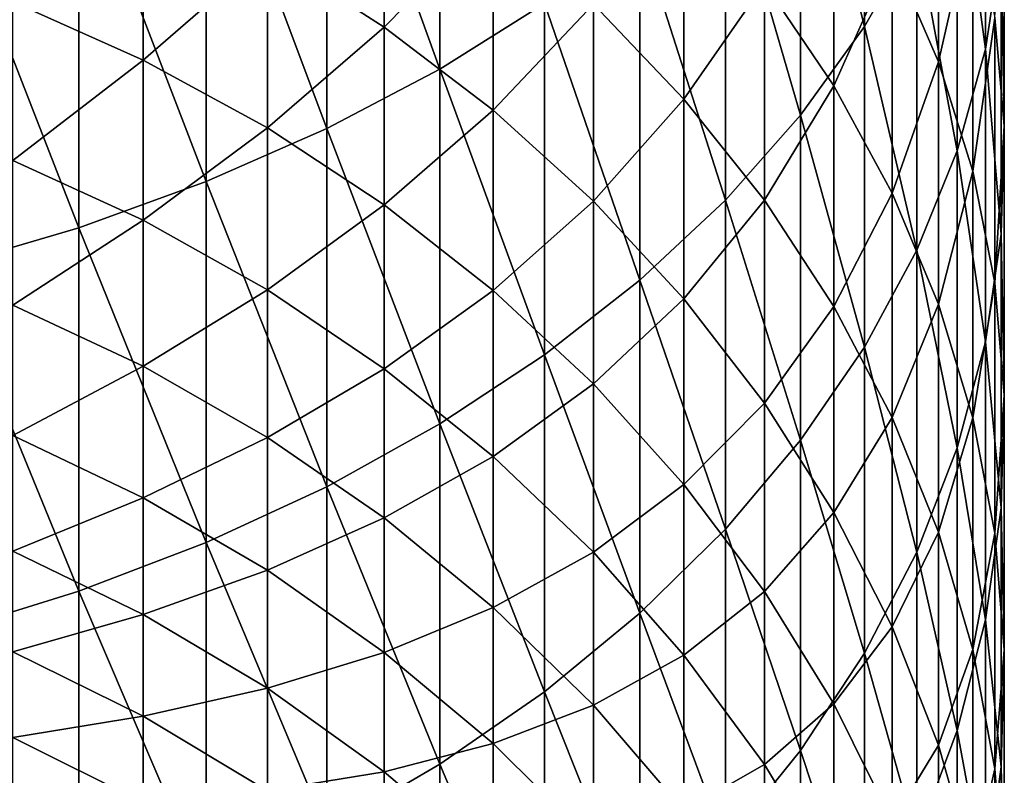
# Model space of a CAD drawing. Extents: x -28 to 28, y -200 to 0.
# Drawn here: x 4 to 10, y -179 to -175 of the extents above; entities that cross this region are included whole.
import ezdxf

# ---------------------------------------------------------------- set-up
doc = ezdxf.new("R2010")
doc.units = 0
doc.header["$MEASUREMENT"] = 0
doc.layers.add('L2', color=7, linetype='Continuous')

msp = doc.modelspace()

# ---------------------------------------------------------------- linework, layer by layer
at = {"layer": 'L2', "color": 7}
for points in [[(9.634628, -172.8032, -9.475278), (9.240128, -173.3225, -8.849974), (9.634628, -174.8654, -11.26974)], [(9.957797, -174.297, -11.89323), (9.634628, -172.8032, -9.475278), (9.634628, -174.8654, -11.26974)], [(7.01467, -172.8533, -4.874071), (6.317053, -173.1993, -4.415936), (7.01467, -175.1279, -6.675755)], [(7.660354, -174.7242, -7.161926), (7.01467, -172.8533, -4.874071), (7.01467, -175.1279, -6.675755)], [(10.38111, -173.1147, -13.19014), (10.20724, -173.712, -12.53495), (10.38111, -175.005, -14.99502)], [(10.47813, -174.3698, -15.63018), (10.38111, -173.1147, -13.19014), (10.38111, -175.005, -14.99502)], [(6.317053, -173.1993, -4.415936), (5.572665, -173.5079, -4.007354), (6.317053, -175.4947, -6.234087)], [(7.01467, -175.1279, -6.675755), (6.317053, -173.1993, -4.415936), (6.317053, -175.4947, -6.234087)], [(9.240128, -173.3225, -8.849974), (8.777218, -173.8181, -8.253074), (9.240128, -175.413, -10.66908)], [(9.634628, -174.8654, -11.26974), (9.240128, -173.3225, -8.849974), (9.240128, -175.413, -10.66908)], [(9.805291, -174.4239, -22.26283), (10.09186, -173.5031, -19.89979), (10.09186, -175.0831, -21.71545)], [(10.09186, -173.5031, -19.89979), (10.30372, -174.1521, -19.30811), (10.09186, -175.0831, -21.71545)], [(5.572665, -173.5079, -4.007354), (4.78702, -173.7767, -3.651351), (5.572665, -175.8218, -5.84019)], [(6.317053, -175.4947, -6.234087), (5.572665, -173.5079, -4.007354), (5.572665, -175.8218, -5.84019)], [(5.950368, -174.4065, -30.6005), (6.672039, -173.6861, -28.49942), (6.672039, -174.8687, -30.31436)], [(6.672039, -173.6861, -28.49942), (7.344313, -174.184, -28.15832), (6.672039, -174.8687, -30.31436)], [(10.20724, -173.712, -12.53495), (9.957797, -174.297, -11.89323), (10.20724, -175.6319, -14.36812)], [(10.38111, -175.005, -14.99502), (10.20724, -173.712, -12.53495), (10.20724, -175.6319, -14.36812)], [(10.43929, -174.8122, -18.70633), (10.49757, -173.7311, -16.26888), (10.49757, -175.4785, -18.09894)], [(10.49757, -173.7311, -16.26888), (10.47813, -174.3698, -15.63018), (10.49757, -175.4785, -18.09894)], [(4.78702, -173.7767, -3.651351), (3.965934, -174.0038, -3.350561), (4.78702, -176.1068, -5.496983)], [(5.572665, -175.8218, -5.84019), (4.78702, -173.7767, -3.651351), (4.78702, -176.1068, -5.496983)], [(9.017021, -174.5977, -25.09721), (9.446125, -173.7861, -22.79243), (9.446125, -175.2322, -24.61808)], [(9.446125, -173.7861, -22.79243), (9.805291, -174.4239, -22.26283), (9.446125, -175.2322, -24.61808)], [(8.777218, -173.8181, -8.253074), (8.249324, -174.2865, -7.689), (8.777218, -175.9357, -10.09571)], [(9.240128, -175.413, -10.66908), (8.777218, -173.8181, -8.253074), (8.777218, -175.9357, -10.09571)], [(4.78702, -176.1068, -5.496983), (3.965934, -174.0038, -3.350561), (3.965934, -176.3476, -5.207005)], [(4.380533, -174.7126, -32.88022), (5.184643, -173.9989, -30.85292), (5.184643, -175.0724, -32.67979)], [(5.184643, -173.9989, -30.85292), (5.950368, -174.4065, -30.6005), (5.184643, -175.0724, -32.67979)], [(7.962211, -174.7278, -27.78582), (8.52116, -173.995, -25.55234), (8.52116, -175.3134, -27.38468)], [(8.52116, -173.995, -25.55234), (9.017021, -174.5977, -25.09721), (8.52116, -175.3134, -27.38468)], [(10.09186, -175.0831, -21.71545), (10.30372, -174.1521, -19.30811), (10.30372, -175.7587, -21.15437)], [(10.30372, -174.1521, -19.30811), (10.43929, -174.8122, -18.70633), (10.30372, -175.7587, -21.15437)], [(6.672039, -174.8687, -30.31436), (7.344313, -174.184, -28.15832), (7.344313, -175.3819, -29.99661)], [(7.344313, -174.184, -28.15832), (7.962211, -174.7278, -27.78582), (7.344313, -175.3819, -29.99661)], [(8.249324, -174.2865, -7.689), (7.660354, -174.7242, -7.161926), (8.249324, -176.4296, -9.553871)], [(8.777218, -175.9357, -10.09571), (8.249324, -174.2865, -7.689), (8.249324, -176.4296, -9.553871)], [(9.957797, -174.297, -11.89323), (9.634628, -174.8654, -11.26974), (9.957797, -176.2459, -13.7541)], [(10.20724, -175.6319, -14.36812), (9.957797, -174.297, -11.89323), (9.957797, -176.2459, -13.7541)], [(5.184643, -175.0724, -32.67979), (5.950368, -174.4065, -30.6005), (5.950368, -175.4913, -32.44646)], [(5.950368, -174.4065, -30.6005), (6.672039, -174.8687, -30.31436), (5.950368, -175.4913, -32.44646)], [(10.47813, -174.3698, -15.63018), (10.38111, -175.005, -14.99502), (10.47813, -176.146, -17.49042)], [(10.49757, -175.4785, -18.09894), (10.47813, -174.3698, -15.63018), (10.47813, -176.146, -17.49042)], [(9.446125, -175.2322, -24.61808), (9.805291, -174.4239, -22.26283), (9.805291, -175.8937, -24.11849)], [(9.805291, -174.4239, -22.26283), (10.09186, -175.0831, -21.71545), (9.805291, -175.8937, -24.11849)], [(8.52116, -175.3134, -27.38468), (9.017021, -174.5977, -25.09721), (9.017021, -175.9364, -26.95788)], [(9.017021, -174.5977, -25.09721), (9.446125, -175.2322, -24.61808), (9.017021, -175.9364, -26.95788)], [(4.380533, -174.7126, -32.88022), (5.184643, -175.0724, -32.67979), (4.380533, -175.6918, -34.73788)], [(7.660354, -174.7242, -7.161926), (7.01467, -175.1279, -6.675755), (7.660354, -176.8912, -9.047573)], [(7.344313, -175.3819, -29.99661), (7.962211, -174.7278, -27.78582), (7.962211, -175.9423, -29.64963)], [(8.249324, -176.4296, -9.553871), (7.660354, -174.7242, -7.161926), (7.660354, -176.8912, -9.047573)], [(7.962211, -174.7278, -27.78582), (8.52116, -175.3134, -27.38468), (7.962211, -175.9423, -29.64963)], [(10.30372, -175.7587, -21.15437), (10.43929, -174.8122, -18.70633), (10.43929, -176.4459, -20.58373)], [(10.43929, -174.8122, -18.70633), (10.49757, -175.4785, -18.09894), (10.43929, -176.4459, -20.58373)], [(5.950368, -175.4913, -32.44646), (6.672039, -174.8687, -30.31436), (6.672039, -175.9662, -32.18197)], [(6.672039, -174.8687, -30.31436), (7.344313, -175.3819, -29.99661), (6.672039, -175.9662, -32.18197)], [(9.634628, -174.8654, -11.26974), (9.240128, -175.413, -10.66908), (9.634628, -176.8425, -13.15752)], [(9.957797, -176.2459, -13.7541), (9.634628, -174.8654, -11.26974), (9.634628, -176.8425, -13.15752)], [(10.38111, -175.005, -14.99502), (10.20724, -175.6319, -14.36812), (10.38111, -176.8098, -16.88528)], [(10.47813, -176.146, -17.49042), (10.38111, -175.005, -14.99502), (10.38111, -176.8098, -16.88528)], [(4.380533, -175.6918, -34.73788), (5.184643, -175.0724, -32.67979), (5.184643, -176.0605, -34.55429)], [(5.184643, -175.0724, -32.67979), (5.950368, -175.4913, -32.44646), (5.184643, -176.0605, -34.55429)], [(9.805291, -175.8937, -24.11849), (10.09186, -175.0831, -21.71545), (10.09186, -176.5775, -23.60214)], [(10.09186, -175.0831, -21.71545), (10.30372, -175.7587, -21.15437), (10.09186, -176.5775, -23.60214)], [(7.01467, -175.1279, -6.675755), (6.317053, -175.4947, -6.234087), (7.01467, -177.3169, -8.580565)], [(7.660354, -176.8912, -9.047573), (7.01467, -175.1279, -6.675755), (7.01467, -177.3169, -8.580565)], [(9.017021, -175.9364, -26.95788), (9.446125, -175.2322, -24.61808), (9.446125, -176.5924, -26.50856)], [(9.446125, -175.2322, -24.61808), (9.805291, -175.8937, -24.11849), (9.446125, -176.5924, -26.50856)], [(7.962211, -175.9423, -29.64963), (8.52116, -175.3134, -27.38468), (8.52116, -176.5457, -29.27596)], [(8.52116, -175.3134, -27.38468), (9.017021, -175.9364, -26.95788), (8.52116, -176.5457, -29.27596)], [(6.672039, -175.9662, -32.18197), (7.344313, -175.3819, -29.99661), (7.344313, -176.4935, -31.88827)], [(7.344313, -175.3819, -29.99661), (7.962211, -175.9423, -29.64963), (7.344313, -176.4935, -31.88827)], [(9.240128, -175.413, -10.66908), (8.777218, -175.9357, -10.09571), (9.240128, -177.4172, -12.5828)], [(9.634628, -176.8425, -13.15752), (9.240128, -175.413, -10.66908), (9.240128, -177.4172, -12.5828)], [(5.184643, -176.0605, -34.55429), (5.950368, -175.4913, -32.44646), (5.950368, -176.4897, -34.34056)], [(6.317053, -175.4947, -6.234087), (5.572665, -175.8218, -5.84019), (6.317053, -177.7037, -8.156306)], [(5.950368, -175.4913, -32.44646), (6.672039, -175.9662, -32.18197), (5.950368, -176.4897, -34.34056)], [(7.01467, -177.3169, -8.580565), (6.317053, -175.4947, -6.234087), (6.317053, -177.7037, -8.156306)], [(10.43929, -176.4459, -20.58373), (10.49757, -175.4785, -18.09894), (10.49757, -177.1396, -20.00775)], [(10.49757, -175.4785, -18.09894), (10.47813, -176.146, -17.49042), (10.49757, -177.1396, -20.00775)], [(10.20724, -175.6319, -14.36812), (9.957797, -176.2459, -13.7541), (10.20724, -177.465, -16.28799)], [(10.38111, -176.8098, -16.88528), (10.20724, -175.6319, -14.36812), (10.20724, -177.465, -16.28799)], [(4.380533, -175.6918, -34.73788), (5.184643, -176.0605, -34.55429), (4.380533, -176.5842, -36.6388)], [(10.09186, -176.5775, -23.60214), (10.30372, -175.7587, -21.15437), (10.30372, -177.2784, -23.07286)], [(10.30372, -175.7587, -21.15437), (10.43929, -176.4459, -20.58373), (10.30372, -177.2784, -23.07286)], [(5.572665, -175.8218, -5.84019), (4.78702, -176.1068, -5.496983), (5.572665, -178.0486, -7.777936)], [(6.317053, -177.7037, -8.156306), (5.572665, -175.8218, -5.84019), (5.572665, -178.0486, -7.777936)], [(8.777218, -175.9357, -10.09571), (8.249324, -176.4296, -9.553871), (8.777218, -177.9658, -12.03418)], [(8.52116, -176.5457, -29.27596), (9.017021, -175.9364, -26.95788), (9.017021, -177.1879, -28.87838)], [(9.240128, -177.4172, -12.5828), (8.777218, -175.9357, -10.09571), (8.777218, -177.9658, -12.03418)], [(9.017021, -175.9364, -26.95788), (9.446125, -176.5924, -26.50856), (9.017021, -177.1879, -28.87838)], [(9.446125, -176.5924, -26.50856), (9.805291, -175.8937, -24.11849), (9.805291, -177.2763, -26.04005)], [(9.805291, -175.8937, -24.11849), (10.09186, -176.5775, -23.60214), (9.805291, -177.2763, -26.04005)], [(5.950368, -176.4897, -34.34056), (6.672039, -175.9662, -32.18197), (6.672039, -176.9763, -34.09828)], [(6.672039, -175.9662, -32.18197), (7.344313, -176.4935, -31.88827), (6.672039, -176.9763, -34.09828)], [(7.344313, -176.4935, -31.88827), (7.962211, -175.9423, -29.64963), (7.962211, -177.0693, -31.56753)], [(7.962211, -175.9423, -29.64963), (8.52116, -176.5457, -29.27596), (7.962211, -177.0693, -31.56753)], [(4.78702, -176.1068, -5.496983), (3.965934, -176.3476, -5.207005), (4.78702, -178.3491, -7.448257)], [(4.380533, -176.5842, -36.6388), (5.184643, -176.0605, -34.55429), (5.184643, -176.961, -36.47242)], [(5.572665, -178.0486, -7.777936), (4.78702, -176.1068, -5.496983), (4.78702, -178.3491, -7.448257)], [(5.184643, -176.0605, -34.55429), (5.950368, -176.4897, -34.34056), (5.184643, -176.961, -36.47242)], [(10.47813, -176.146, -17.49042), (10.38111, -176.8098, -16.88528), (10.47813, -177.8345, -19.43071)], [(10.49757, -177.1396, -20.00775), (10.47813, -176.146, -17.49042), (10.47813, -177.8345, -19.43071)], [(9.957797, -176.2459, -13.7541), (9.634628, -176.8425, -13.15752), (9.957797, -178.1068, -15.70299)], [(10.20724, -177.465, -16.28799), (9.957797, -176.2459, -13.7541), (9.957797, -178.1068, -15.70299)], [(4.78702, -178.3491, -7.448257), (3.965934, -176.3476, -5.207005), (3.965934, -178.6031, -7.16971)], [(8.249324, -176.4296, -9.553871), (7.660354, -176.8912, -9.047573), (8.249324, -178.4843, -11.51573)], [(8.777218, -177.9658, -12.03418), (8.249324, -176.4296, -9.553871), (8.249324, -178.4843, -11.51573)], [(10.30372, -177.2784, -23.07286), (10.43929, -176.4459, -20.58373), (10.43929, -177.9912, -22.53457)], [(10.43929, -176.4459, -20.58373), (10.49757, -177.1396, -20.00775), (10.43929, -177.9912, -22.53457)], [(5.184643, -176.961, -36.47242), (5.950368, -176.4897, -34.34056), (5.950368, -177.3996, -36.27874)], [(5.950368, -176.4897, -34.34056), (6.672039, -176.9763, -34.09828), (5.950368, -177.3996, -36.27874)], [(6.672039, -176.9763, -34.09828), (7.344313, -176.4935, -31.88827), (7.344313, -177.5166, -33.82924)], [(7.344313, -176.4935, -31.88827), (7.962211, -177.0693, -31.56753), (7.344313, -177.5166, -33.82924)], [(4.380533, -176.5842, -36.6388), (5.184643, -176.961, -36.47242), (4.380533, -177.3878, -38.57889)], [(7.962211, -177.0693, -31.56753), (8.52116, -176.5457, -29.27596), (8.52116, -177.6894, -31.22214)], [(8.52116, -176.5457, -29.27596), (9.017021, -177.1879, -28.87838), (8.52116, -177.6894, -31.22214)], [(9.017021, -177.1879, -28.87838), (9.446125, -176.5924, -26.50856), (9.446125, -177.8638, -28.45984)], [(9.446125, -176.5924, -26.50856), (9.805291, -177.2763, -26.04005), (9.446125, -177.8638, -28.45984)], [(9.805291, -177.2763, -26.04005), (10.09186, -176.5775, -23.60214), (10.09186, -177.9832, -25.55584)], [(10.09186, -176.5775, -23.60214), (10.30372, -177.2784, -23.07286), (10.09186, -177.9832, -25.55584)], [(9.634628, -176.8425, -13.15752), (9.240128, -177.4172, -12.5828), (9.634628, -178.7302, -15.1346)], [(9.957797, -178.1068, -15.70299), (9.634628, -176.8425, -13.15752), (9.634628, -178.7302, -15.1346)], [(10.38111, -176.8098, -16.88528), (10.20724, -177.465, -16.28799), (10.38111, -178.5255, -18.85687)], [(10.47813, -177.8345, -19.43071), (10.38111, -176.8098, -16.88528), (10.38111, -178.5255, -18.85687)], [(7.660354, -176.8912, -9.047573), (7.01467, -177.3169, -8.580565), (7.660354, -178.9687, -11.03128)], [(8.249324, -178.4843, -11.51573), (7.660354, -176.8912, -9.047573), (7.660354, -178.9687, -11.03128)], [(4.380533, -177.3878, -38.57889), (5.184643, -176.961, -36.47242), (5.184643, -177.7719, -38.43009)], [(5.184643, -176.961, -36.47242), (5.950368, -177.3996, -36.27874), (5.184643, -177.7719, -38.43009)], [(5.950368, -177.3996, -36.27874), (6.672039, -176.9763, -34.09828), (6.672039, -177.8968, -36.05919)], [(6.672039, -176.9763, -34.09828), (7.344313, -177.5166, -33.82924), (6.672039, -177.8968, -36.05919)], [(7.344313, -177.5166, -33.82924), (7.962211, -177.0693, -31.56753), (7.962211, -178.1066, -33.53544)], [(7.962211, -177.0693, -31.56753), (8.52116, -177.6894, -31.22214), (7.962211, -178.1066, -33.53544)], [(10.43929, -177.9912, -22.53457), (10.49757, -177.1396, -20.00775), (10.49757, -178.7107, -21.99124)], [(10.49757, -177.1396, -20.00775), (10.47813, -177.8345, -19.43071), (10.49757, -178.7107, -21.99124)], [(8.52116, -177.6894, -31.22214), (9.017021, -177.1879, -28.87838), (9.017021, -178.3492, -30.85464)], [(9.017021, -177.1879, -28.87838), (9.446125, -177.8638, -28.45984), (9.017021, -178.3492, -30.85464)], [(7.01467, -177.3169, -8.580565), (6.317053, -177.7037, -8.156306), (7.01467, -179.4156, -10.58444)], [(7.660354, -178.9687, -11.03128), (7.01467, -177.3169, -8.580565), (7.01467, -179.4156, -10.58444)], [(9.446125, -177.8638, -28.45984), (9.805291, -177.2763, -26.04005), (9.805291, -178.5687, -28.02342)], [(9.805291, -177.2763, -26.04005), (10.09186, -177.9832, -25.55584), (9.805291, -178.5687, -28.02342)], [(10.09186, -177.9832, -25.55584), (10.30372, -177.2784, -23.07286), (10.30372, -178.7077, -25.05949)], [(10.30372, -177.2784, -23.07286), (10.43929, -177.9912, -22.53457), (10.30372, -178.7077, -25.05949)], [(4.380533, -177.3878, -38.57889), (5.184643, -177.7719, -38.43009), (4.380533, -178.1009, -40.55402)], [(5.184643, -177.7719, -38.43009), (5.950368, -177.3996, -36.27874), (5.950368, -178.219, -38.25688)], [(5.950368, -177.3996, -36.27874), (6.672039, -177.8968, -36.05919), (5.950368, -178.219, -38.25688)], [(9.240128, -177.4172, -12.5828), (8.777218, -177.9658, -12.03418), (9.240128, -179.3309, -14.58703)], [(9.634628, -178.7302, -15.1346), (9.240128, -177.4172, -12.5828), (9.240128, -179.3309, -14.58703)], [(10.20724, -177.465, -16.28799), (9.957797, -178.1068, -15.70299), (10.20724, -179.2076, -18.29048)], [(10.38111, -178.5255, -18.85687), (10.20724, -177.465, -16.28799), (10.20724, -179.2076, -18.29048)], [(6.672039, -177.8968, -36.05919), (7.344313, -177.5166, -33.82924), (7.344313, -178.449, -35.8154)], [(7.344313, -177.5166, -33.82924), (7.962211, -178.1066, -33.53544), (7.344313, -178.449, -35.8154)], [(7.962211, -178.1066, -33.53544), (8.52116, -177.6894, -31.22214), (8.52116, -178.742, -33.21905)], [(8.52116, -177.6894, -31.22214), (9.017021, -178.3492, -30.85464), (8.52116, -178.742, -33.21905)], [(6.317053, -177.7037, -8.156306), (5.572665, -178.0486, -7.777936), (6.317053, -179.8215, -10.17849)], [(7.01467, -179.4156, -10.58444), (6.317053, -177.7037, -8.156306), (6.317053, -179.8215, -10.17849)], [(4.380533, -178.1009, -40.55402), (5.184643, -177.7719, -38.43009), (5.184643, -178.4915, -40.42313)], [(5.184643, -177.7719, -38.43009), (5.950368, -178.219, -38.25688), (5.184643, -178.4915, -40.42313)], [(9.017021, -178.3492, -30.85464), (9.446125, -177.8638, -28.45984), (9.446125, -179.0438, -30.46776)], [(9.446125, -177.8638, -28.45984), (9.805291, -178.5687, -28.02342), (9.446125, -179.0438, -30.46776)], [(10.47813, -177.8345, -19.43071), (10.38111, -178.5255, -18.85687), (10.47813, -179.4315, -21.44691)], [(10.49757, -178.7107, -21.99124), (10.47813, -177.8345, -19.43071), (10.47813, -179.4315, -21.44691)], [(5.950368, -178.219, -38.25688), (6.672039, -177.8968, -36.05919), (6.672039, -178.7258, -38.06053)], [(6.672039, -177.8968, -36.05919), (7.344313, -178.449, -35.8154), (6.672039, -178.7258, -38.06053)], [(8.777218, -177.9658, -12.03418), (8.249324, -178.4843, -11.51573), (8.777218, -179.9043, -14.06433)], [(9.240128, -179.3309, -14.58703), (8.777218, -177.9658, -12.03418), (8.777218, -179.9043, -14.06433)], [(9.805291, -178.5687, -28.02342), (10.09186, -177.9832, -25.55584), (10.09186, -179.2971, -27.57237)], [(10.09186, -177.9832, -25.55584), (10.30372, -178.7077, -25.05949), (10.09186, -179.2971, -27.57237)], [(10.30372, -178.7077, -25.05949), (10.43929, -177.9912, -22.53457), (10.43929, -179.4447, -24.55469)], [(10.43929, -177.9912, -22.53457), (10.49757, -178.7107, -21.99124), (10.43929, -179.4447, -24.55469)], [(5.572665, -178.0486, -7.777936), (4.78702, -178.3491, -7.448257), (5.572665, -180.1835, -9.816457)], [(6.317053, -179.8215, -10.17849), (5.572665, -178.0486, -7.777936), (5.572665, -180.1835, -9.816457)], [(4.380533, -178.1009, -40.55402), (5.184643, -178.4915, -40.42313), (4.380533, -178.7221, -42.55999)], [(7.344313, -178.449, -35.8154), (7.962211, -178.1066, -33.53544), (7.962211, -179.052, -35.54916)], [(7.962211, -178.1066, -33.53544), (8.52116, -178.742, -33.21905), (7.962211, -179.052, -35.54916)], [(9.957797, -178.1068, -15.70299), (9.634628, -178.7302, -15.1346), (9.957797, -179.8756, -17.73574)], [(10.20724, -179.2076, -18.29048), (9.957797, -178.1068, -15.70299), (9.957797, -179.8756, -17.73574)], [(5.184643, -178.4915, -40.42313), (5.950368, -178.219, -38.25688), (5.950368, -178.9461, -40.27075)], [(5.950368, -178.219, -38.25688), (6.672039, -178.7258, -38.06053), (5.950368, -178.9461, -40.27075)], [(4.78702, -178.3491, -7.448257), (3.965934, -178.6031, -7.16971), (4.78702, -180.499, -9.501009)], [(5.572665, -180.1835, -9.816457), (4.78702, -178.3491, -7.448257), (4.78702, -180.499, -9.501009)], [(8.52116, -178.742, -33.21905), (9.017021, -178.3492, -30.85464), (9.017021, -179.4181, -32.88242)], [(9.017021, -178.3492, -30.85464), (9.446125, -179.0438, -30.46776), (9.017021, -179.4181, -32.88242)], [(6.672039, -178.7258, -38.06053), (7.344313, -178.449, -35.8154), (7.344313, -179.2886, -37.84249)], [(7.344313, -178.449, -35.8154), (7.962211, -179.052, -35.54916), (7.344313, -179.2886, -37.84249)], [(8.249324, -178.4843, -11.51573), (7.660354, -178.9687, -11.03128), (8.249324, -180.4461, -13.57038)], [(8.777218, -179.9043, -14.06433), (8.249324, -178.4843, -11.51573), (8.249324, -180.4461, -13.57038)], [(4.380533, -178.7221, -42.55999), (5.184643, -178.4915, -40.42313), (5.184643, -179.1183, -42.44727)], [(5.184643, -178.4915, -40.42313), (5.950368, -178.9461, -40.27075), (5.184643, -179.1183, -42.44727)], [(10.38111, -178.5255, -18.85687), (10.20724, -179.2076, -18.29048), (10.38111, -180.1483, -20.9056)], [(10.47813, -179.4315, -21.44691), (10.38111, -178.5255, -18.85687), (10.38111, -180.1483, -20.9056)], [(4.78702, -180.499, -9.501009), (3.965934, -178.6031, -7.16971), (3.965934, -180.7655, -9.234486)], [(9.446125, -179.0438, -30.46776), (9.805291, -178.5687, -28.02342), (9.805291, -179.768, -30.06436)], [(9.805291, -178.5687, -28.02342), (10.09186, -179.2971, -27.57237), (9.805291, -179.768, -30.06436)], [(4.380533, -178.7221, -42.55999), (5.184643, -179.1183, -42.44727), (4.380533, -179.25, -44.5925)], [(5.950368, -178.9461, -40.27075), (6.672039, -178.7258, -38.06053), (6.672039, -179.4615, -40.09801)], [(6.672039, -178.7258, -38.06053), (7.344313, -179.2886, -37.84249), (6.672039, -179.4615, -40.09801)], [(9.634628, -178.7302, -15.1346), (9.240128, -179.3309, -14.58703), (9.634628, -180.5247, -17.19675)], [(9.957797, -179.8756, -17.73574), (9.634628, -178.7302, -15.1346), (9.634628, -180.5247, -17.19675)], [(10.09186, -179.2971, -27.57237), (10.30372, -178.7077, -25.05949), (10.30372, -180.0439, -27.11001)], [(10.30372, -178.7077, -25.05949), (10.43929, -179.4447, -24.55469), (10.30372, -180.0439, -27.11001)], [(10.43929, -179.4447, -24.55469), (10.49757, -178.7107, -21.99124), (10.49757, -180.1885, -24.04517)], [(10.49757, -178.7107, -21.99124), (10.47813, -179.4315, -21.44691), (10.49757, -180.1885, -24.04517)], [(7.962211, -179.052, -35.54916), (8.52116, -178.742, -33.21905), (8.52116, -179.7013, -35.26245)], [(8.52116, -178.742, -33.21905), (9.017021, -179.4181, -32.88242), (8.52116, -179.7013, -35.26245)], [(5.184643, -179.1183, -42.44727), (5.950368, -178.9461, -40.27075), (5.950368, -179.5795, -42.31605)], [(5.950368, -178.9461, -40.27075), (6.672039, -179.4615, -40.09801), (5.950368, -179.5795, -42.31605)], [(7.660354, -178.9687, -11.03128), (7.01467, -179.4156, -10.58444), (7.660354, -180.9524, -13.10883)], [(8.249324, -180.4461, -13.57038), (7.660354, -178.9687, -11.03128), (7.660354, -180.9524, -13.10883)], [(7.344313, -179.2886, -37.84249), (7.962211, -179.052, -35.54916), (7.962211, -179.9033, -37.60438)], [(7.962211, -179.052, -35.54916), (8.52116, -179.7013, -35.26245), (7.962211, -179.9033, -37.60438)], [(9.017021, -179.4181, -32.88242), (9.446125, -179.0438, -30.46776), (9.446125, -180.1298, -32.52803)], [(9.446125, -179.0438, -30.46776), (9.805291, -179.768, -30.06436), (9.446125, -180.1298, -32.52803)], [(4.380533, -179.25, -44.5925), (5.184643, -179.1183, -42.44727), (5.184643, -179.6509, -44.4982)], [(5.184643, -179.1183, -42.44727), (5.950368, -179.5795, -42.31605), (5.184643, -179.6509, -44.4982)], [(10.20724, -179.2076, -18.29048), (9.957797, -179.8756, -17.73574), (10.20724, -180.8558, -20.37131)], [(10.38111, -180.1483, -20.9056), (10.20724, -179.2076, -18.29048), (10.20724, -180.8558, -20.37131)], [(4.380533, -179.25, -44.5925), (5.184643, -179.6509, -44.4982), (4.380533, -179.6834, -46.64722)], [(6.672039, -179.4615, -40.09801), (7.344313, -179.2886, -37.84249), (7.344313, -180.0338, -39.9062)], [(7.344313, -179.2886, -37.84249), (7.962211, -179.9033, -37.60438), (7.344313, -180.0338, -39.9062)], [(9.240128, -179.3309, -14.58703), (8.777218, -179.9043, -14.06433), (9.240128, -181.15, -16.67751)], [(9.634628, -180.5247, -17.19675), (9.240128, -179.3309, -14.58703), (9.240128, -181.15, -16.67751)], [(9.805291, -179.768, -30.06436), (10.09186, -179.2971, -27.57237), (10.09186, -180.5166, -29.64743)], [(10.09186, -179.2971, -27.57237), (10.30372, -180.0439, -27.11001), (10.09186, -180.5166, -29.64743)], [(7.01467, -179.4156, -10.58444), (6.317053, -179.8215, -10.17849), (7.01467, -181.4194, -12.68309)], [(7.660354, -180.9524, -13.10883), (7.01467, -179.4156, -10.58444), (7.01467, -181.4194, -12.68309)], [(8.52116, -179.7013, -35.26245), (9.017021, -179.4181, -32.88242), (9.017021, -180.3922, -34.9574)], [(9.017021, -179.4181, -32.88242), (9.446125, -180.1298, -32.52803), (9.017021, -180.3922, -34.9574)], [(10.30372, -180.0439, -27.11001), (10.43929, -179.4447, -24.55469), (10.43929, -180.8033, -26.63979)], [(10.47813, -179.4315, -21.44691), (10.38111, -180.1483, -20.9056), (10.47813, -180.9337, -23.53471)], [(10.43929, -179.4447, -24.55469), (10.49757, -180.1885, -24.04517), (10.43929, -180.8033, -26.63979)], [(10.49757, -180.1885, -24.04517), (10.47813, -179.4315, -21.44691), (10.47813, -180.9337, -23.53471)], [(5.950368, -179.5795, -42.31605), (6.672039, -179.4615, -40.09801), (6.672039, -180.1023, -42.1673)], [(6.672039, -179.4615, -40.09801), (7.344313, -180.0338, -39.9062), (6.672039, -180.1023, -42.1673)]]:
    msp.add_3dface(points, dxfattribs=at)

doc.saveas('drawing.dxf')
